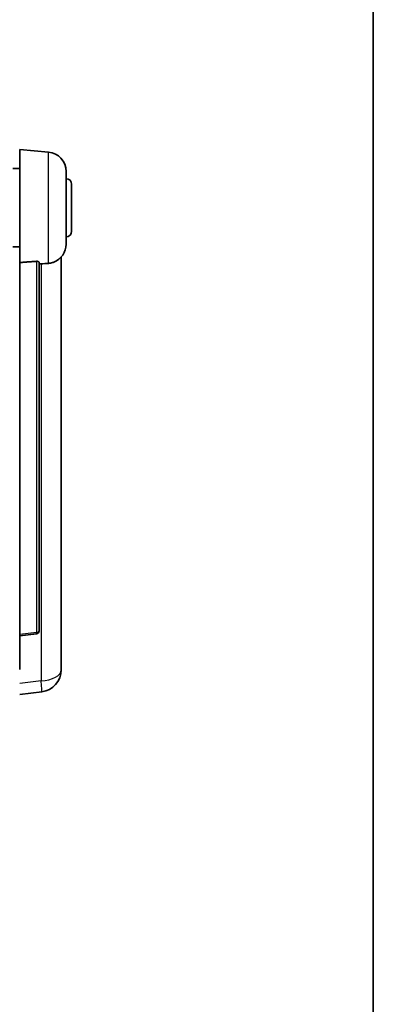
# Model space of a CAD drawing. Units: millimetres. Extents: x 0 to 8672, y 3 to 1689.
# Drawn here: x 3988 to 4115, y 358 to 714 of the extents above; entities that cross this region are included whole.
import ezdxf

# ---------------------------------------------------------------- set-up
doc = ezdxf.new("R2010")
doc.units = ezdxf.units.MM
for name, color, linetype, lineweight in [('Border (ISO)', 7, 'Continuous', 35), ('Visible (ISO)', 7, 'Continuous', 35), ('Visible Narrow (ISO)', 7, 'Continuous', 25)]:
    doc.layers.add(name, color=color, linetype=linetype, lineweight=lineweight)

# ---------------------------------------------------------------- blocks, each defined once
blk = doc.blocks.new('図面枠 tk図枠')
at = {"layer": 'Border (ISO)'}
blk.add_line((405.5, 289), (405.5, 8), dxfattribs=at)

msp = doc.modelspace()

# ---------------------------------------------------------------- linework, layer by layer
at = {"layer": 'Visible (ISO)'}
for p, q in [((3987.598, 625.9648), (3987.598, 666.7274)), ((3997.9581, 665.821), (3987.598, 666.7274)), ((3987.598, 659.8774), (3985.098, 659.8774)), ((4004.348, 658.8476), (4004.348, 632.6071)), ((4006.348, 654.2274), (4006.348, 637.2274)), ((3987.598, 631.5774), (3985.098, 631.5774)), ((3987.598, 625.9648), (3987.598, 491.728)), ((3994.598, 492.9632), (3994.598, 626.062)), ((4002.598, 483.8309), (4002.598, 627.9771)), ((3987.598, 491.2432), (3993.716, 491.9701)), ((3987.598, 491.2432), (3987.598, 491.728)), ((3987.598, 479.073), (3987.598, 491.2432)), ((4002.598, 483.8309), (4002.598, 481.7658)), ((4002.598, 478.9449), (4002.598, 480.7394)), ((3987.598, 470.0513), (3995.5473, 471.0014))]:
    msp.add_line(p, q, dxfattribs=at)
for centre, radius, start, end in [((3997.348, 658.8476), 7, 0, 85), ((4004.348, 654.2274), 2, 0, 90), ((4004.348, 637.2274), 2, 270, 0), ((3997.348, 632.6071), 7, 291.742956, 0), ((3993.598, 492.9632), 1, 276.77577, 0), ((3994.598, 478.9449), 8, 276.815194, 0)]:
    msp.add_arc(centre, radius, start, end, dxfattribs=at)
for points in [[(3993.6851, 626.4028), (3990.6636, 626.1848), (3987.598, 625.9648)], [(3994.598, 625.4395), (3994.9469, 625.4683), (3995.2952, 625.4971)]]:
    msp.add_open_spline(points, degree=2, dxfattribs=at)
for points, knots in [([(3993.6851, 626.4028), (3993.7399, 626.4067), (3993.7948, 626.4083), (3993.9084, 626.4066), (3993.9666, 626.4027), (3994.1298, 626.3833), (3994.2236, 626.3601), (3994.4058, 626.2964), (3994.4868, 626.2466), (3994.5785, 626.1506), (3994.5978, 626.1049), (3994.598, 626.062)], [0.3759847, 0.3759847, 0.3759847, 0.3759847, 0.392440242, 0.392440242, 0.410914798, 0.410914798, 0.44786391, 0.44786391, 0.504486619, 0.504486619, 0.552148681, 0.552148681, 0.552148681, 0.552148681]), ([(3995.2952, 625.4971), (3996.1883, 625.571), (3997.1084, 625.6255), (3997.9509, 625.6728), (3997.9545, 625.673), (3997.9581, 625.6732)], [2.57632281, 2.57632281, 2.57632281, 2.57632281, 2.843099825, 2.843099825, 2.844244962, 2.844244962, 2.844244962, 2.844244962]), ([(3997.9581, 625.6732), (3998.4727, 625.7021), (3998.9672, 625.7897), (3999.6069, 625.9804), (3999.7771, 626.0398), (3999.9411, 626.1054)], [-8.358650844, -8.358650844, -8.358650844, -8.358650844, -8.190003506, -8.190003506, -8.126003536, -8.126003536, -8.126003536, -8.126003536]), ([(4002.598, 480.7394), (4002.598, 480.7936), (4002.5977, 480.8505), (4002.5946, 481.2433), (4002.5883, 481.6581), (4002.5883, 482.5192), (4002.5946, 483.0267), (4002.5977, 483.6434), (4002.598, 483.7371), (4002.598, 483.8309)], [4.535339596, 4.535339596, 4.535339596, 4.535339596, 4.561894963, 4.561894963, 4.711051305, 4.711051305, 4.860207647, 4.860207647, 4.886763014, 4.886763014, 4.886763014, 4.886763014]), ([(4002.598, 481.7658), (4002.598, 481.6888), (4002.5977, 481.6135), (4002.5965, 481.4243), (4002.5955, 481.3137), (4002.5944, 481.2089)], [4.5353395957, 4.5353395957, 4.5353395957, 4.5353395957, 4.5618949629, 4.5618949629, 4.6038245845, 4.6038245845, 4.6038245845, 4.6038245845])]:
    msp.add_open_spline(points, degree=3, knots=knots, dxfattribs=at)
at = {"layer": 'Visible Narrow (ISO)'}
for p, q in [((3997.9581, 625.6732), (3997.9581, 665.821)), ((3993.6851, 626.4028), (3993.6851, 492.4513)), ((3995.2952, 625.4971), (3995.2952, 474.9601)), ((3993.6851, 492.4513), (3987.598, 491.728)), ((3995.2952, 474.9601), (3987.598, 474.0402))]:
    msp.add_line(p, q, dxfattribs=at)
for centre, major_axis, ratio, start_param, end_param in [((3993.598, 492.9632), (1, 0), 0.51386086, 4.79965544, 6.28318531), ((3993.598, 492.9632), (0.118, -0.993), 0.03058485, 0, 1.02556833), ((3994.598, 478.9449), (8, 0), 0.5, 4.79965544, 6.28318531), ((3994.598, 478.9449), (0.9493, -7.9435), 0.03178074, 0, 1.04150662)]:
    msp.add_ellipse(centre, major_axis=major_axis, ratio=ratio, start_param=start_param, end_param=end_param, dxfattribs=at)

# ---------------------------------------------------------------- block references
at = {"xscale": 4.5, "yscale": 4.5, "zscale": 4.5}
msp.add_blockref('図面枠 tk図枠', (2290.5136, -33.2208), dxfattribs=at)

doc.saveas('drawing.dxf')
